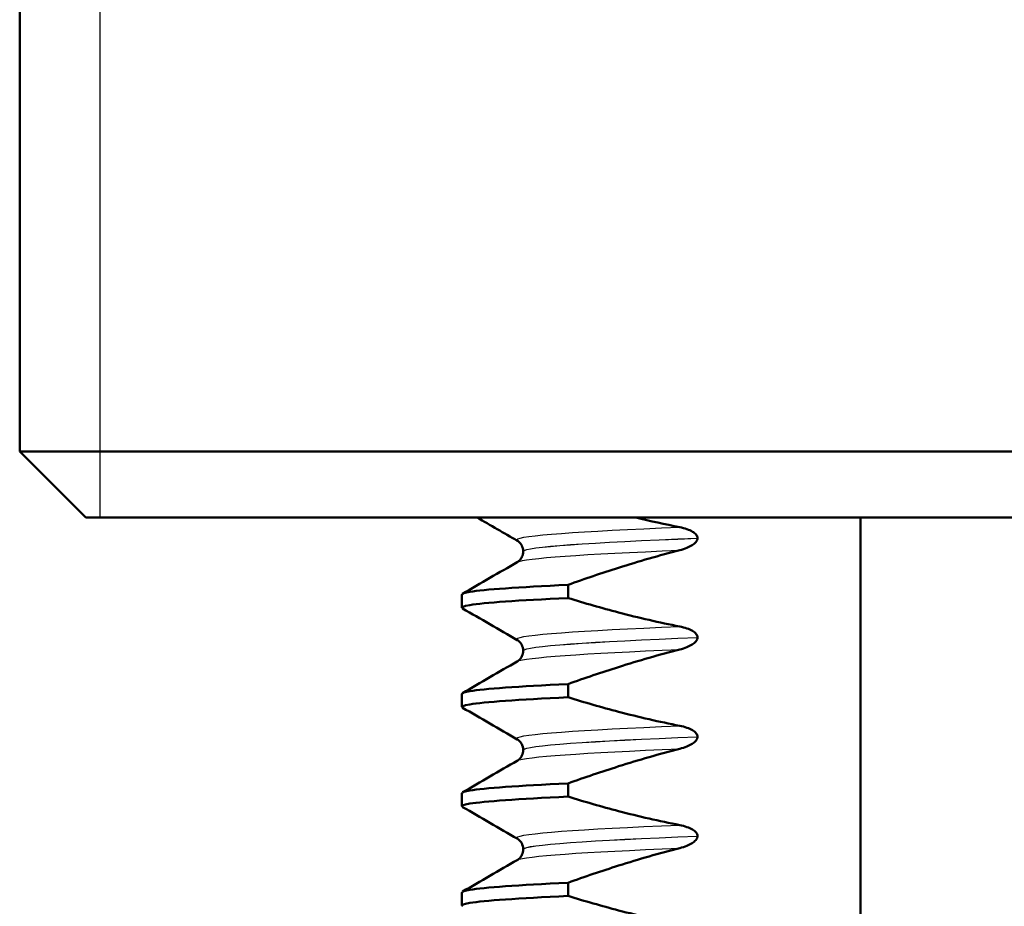
# Paper-space layout 'DS_2' of a CAD drawing. Units: millimetres. Extents: x 0 to 2100, y 0 to 2970.
# Drawn here: x 447 to 462, y 1688 to 1701 of the extents above; entities that cross this region are included whole.
import ezdxf

# ---------------------------------------------------------------- set-up
doc = ezdxf.new("R2010")
doc.units = ezdxf.units.MM
doc.header["$LTSCALE"] = 10
for name, color, linetype, lineweight in [('Threads(ISO)', 7, 'Continuous', 25), ('Visible Edges(ISO)', 7, 'Continuous', 50), ('Visible Tangent Edges(ISO)', 7, 'Continuous', 25)]:
    doc.layers.add(name, color=color, linetype=linetype, lineweight=lineweight)

psp = doc.layouts.new('DS_2')

# ---------------------------------------------------------------- linework, layer by layer
at = {"layer": 'Threads(ISO)'}
psp.add_line((448.642, 1753.424), (448.642, 1693.424), dxfattribs=at)
at = {"layer": 'Visible Edges(ISO)'}
for p, q in [((447.431, 1753.424), (447.431, 1694.424)), ((447.431, 1694.424), (478.524, 1694.424)), ((448.431, 1693.424), (447.431, 1694.424)), ((477.524, 1693.424), (448.431, 1693.424)), ((460.135, 1664.124), (460.135, 1693.424)), ((457.671, 1693.111), (457.671, 1693.112)), ((455.038, 1692.912), (455.038, 1692.911)), ((455.715, 1692.207), (455.715, 1692.407)), ((454.112, 1692.061), (454.112, 1692.261)), ((457.671, 1691.61), (457.671, 1691.611)), ((455.038, 1691.411), (455.038, 1691.41)), ((455.715, 1690.706), (455.715, 1690.906)), ((454.112, 1690.56), (454.112, 1690.76)), ((457.671, 1690.109), (457.671, 1690.11)), ((455.038, 1689.91), (455.038, 1689.909)), ((455.715, 1689.205), (455.715, 1689.405)), ((454.112, 1689.059), (454.112, 1689.259)), ((457.671, 1688.608), (457.671, 1688.609)), ((455.038, 1688.409), (455.038, 1688.408)), ((455.715, 1687.704), (455.715, 1687.904)), ((454.112, 1687.558), (454.112, 1687.758))]:
    psp.add_line(p, q, dxfattribs=at)
for points in [[(454.948, 1693.073), (454.746, 1693.19), (454.544, 1693.307), (454.341, 1693.424)], [(457.403, 1693.278), (457.18, 1693.321), (456.959, 1693.37), (456.738, 1693.424)], [(454.121, 1692.272), (454.397, 1692.431), (454.673, 1692.591), (454.948, 1692.75)], [(454.948, 1691.572), (454.673, 1691.731), (454.397, 1691.891), (454.121, 1692.05)], [(454.121, 1690.771), (454.397, 1690.93), (454.673, 1691.09), (454.948, 1691.249)], [(454.948, 1690.071), (454.673, 1690.23), (454.397, 1690.39), (454.121, 1690.549)], [(454.121, 1689.27), (454.397, 1689.429), (454.673, 1689.589), (454.948, 1689.748)], [(454.948, 1688.57), (454.673, 1688.729), (454.397, 1688.889), (454.121, 1689.048)], [(454.121, 1687.769), (454.397, 1687.928), (454.673, 1688.088), (454.948, 1688.247)]]:
    psp.add_open_spline(points, degree=3, dxfattribs=at)
for points, knots in [([(457.671, 1693.112), (457.671, 1693.121), (457.669, 1693.13), (457.662, 1693.148), (457.657, 1693.156), (457.637, 1693.183), (457.616, 1693.198), (457.548, 1693.239), (457.481, 1693.262), (457.403, 1693.278)], [-0.0444678, -0.0444678, -0.0444678, -0.0444678, -0.04059224, -0.04059224, -0.03631795, -0.03631795, -0.02566869, -0.02566869, 0, 0, 0, 0]), ([(455.038, 1692.912), (455.038, 1692.945), (455.028, 1692.978), (455.003, 1693.024), (454.99, 1693.04), (454.965, 1693.063), (454.955, 1693.069), (454.948, 1693.073)], [0, 0, 0, 0, 0.0158355, 0.0158355, 0.02993581, 0.02993581, 0.0461651, 0.0461651, 0.0461651, 0.0461651]), ([(457.403, 1692.93), (457.478, 1692.949), (457.544, 1692.975), (457.61, 1693.018), (457.63, 1693.033), (457.652, 1693.059), (457.659, 1693.069), (457.666, 1693.086), (457.668, 1693.091), (457.67, 1693.099), (457.67, 1693.101), (457.67, 1693.105), (457.67, 1693.106), (457.671, 1693.108), (457.671, 1693.109), (457.671, 1693.11), (457.671, 1693.11), (457.671, 1693.111), (457.671, 1693.111), (457.671, 1693.111), (457.671, 1693.111), (457.671, 1693.111), (457.671, 1693.111), (457.671, 1693.111)], [-0.03196536, -0.03196536, -0.03196536, -0.03196536, -0.01402892, -0.01402892, -0.00689691, -0.00689691, -0.00319017, -0.00319017, -0.00155368, -0.00155368, -0.0007707, -0.0007707, -0.00038441, -0.00038441, -0.00019204, -0.00019204, -0.00009599, -0.00009599, -0.00004799, -0.00004799, -0.00002399, -0.00002399, 0, 0, 0, 0]), ([(454.948, 1692.75), (454.956, 1692.755), (454.969, 1692.762), (454.996, 1692.79), (455.009, 1692.807), (455.03, 1692.852), (455.038, 1692.881), (455.038, 1692.911)], [0, 0, 0, 0, 0.01863776, 0.01863776, 0.0319727, 0.0319727, 0.0461709, 0.0461709, 0.0461709, 0.0461709]), ([(455.715, 1692.407), (455.968, 1692.498), (456.223, 1692.584), (456.785, 1692.762), (457.093, 1692.851), (457.403, 1692.93)], [-0.1904609, -0.1904609, -0.1904609, -0.1904609, -0.1036427, -0.1036427, 0, 0, 0, 0]), ([(454.115, 1692.261), (454.114, 1692.274), (454.152, 1692.287), (454.232, 1692.3), (454.449, 1692.336), (454.96, 1692.371), (455.715, 1692.407)], [121.3400663, 121.3400663, 121.3400663, 121.3400663, 121.5052905, 121.5052905, 121.5052905, 121.9508335, 121.9508335, 121.9508335, 121.9508335]), ([(454.127, 1692.05), (454.095, 1692.067), (454.13, 1692.084), (454.232, 1692.101), (454.449, 1692.136), (454.96, 1692.172), (455.715, 1692.207)], [121.2934306, 121.2934306, 121.2934306, 121.2934306, 121.5052905, 121.5052905, 121.5052905, 121.9508335, 121.9508335, 121.9508335, 121.9508335]), ([(457.403, 1691.777), (457.093, 1691.837), (456.785, 1691.908), (456.223, 1692.056), (455.968, 1692.129), (455.715, 1692.207)], [-0.1881183, -0.1881183, -0.1881183, -0.1881183, -0.0857024, -0.0857024, 0, 0, 0, 0]), ([(457.671, 1691.611), (457.671, 1691.62), (457.669, 1691.629), (457.662, 1691.647), (457.657, 1691.655), (457.637, 1691.682), (457.616, 1691.697), (457.548, 1691.738), (457.481, 1691.761), (457.403, 1691.777)], [-0.0444678, -0.0444678, -0.0444678, -0.0444678, -0.04059224, -0.04059224, -0.03631795, -0.03631795, -0.02566869, -0.02566869, 0, 0, 0, 0]), ([(455.038, 1691.411), (455.038, 1691.444), (455.028, 1691.477), (455.003, 1691.523), (454.99, 1691.539), (454.965, 1691.562), (454.955, 1691.568), (454.948, 1691.572)], [0, 0, 0, 0, 0.0158355, 0.0158355, 0.02993581, 0.02993581, 0.0461651, 0.0461651, 0.0461651, 0.0461651]), ([(457.403, 1691.429), (457.478, 1691.448), (457.544, 1691.474), (457.61, 1691.517), (457.63, 1691.532), (457.652, 1691.558), (457.659, 1691.568), (457.666, 1691.585), (457.668, 1691.59), (457.67, 1691.598), (457.67, 1691.6), (457.67, 1691.604), (457.67, 1691.605), (457.671, 1691.607), (457.671, 1691.608), (457.671, 1691.609), (457.671, 1691.609), (457.671, 1691.61), (457.671, 1691.61), (457.671, 1691.61), (457.671, 1691.61), (457.671, 1691.61), (457.671, 1691.61), (457.671, 1691.61)], [-0.03196536, -0.03196536, -0.03196536, -0.03196536, -0.01402892, -0.01402892, -0.00689691, -0.00689691, -0.00319017, -0.00319017, -0.00155368, -0.00155368, -0.0007707, -0.0007707, -0.00038441, -0.00038441, -0.00019204, -0.00019204, -0.00009599, -0.00009599, -0.00004799, -0.00004799, -0.00002399, -0.00002399, 0, 0, 0, 0]), ([(455.715, 1690.906), (455.968, 1690.997), (456.223, 1691.083), (456.785, 1691.261), (457.093, 1691.35), (457.403, 1691.429)], [-0.1904609, -0.1904609, -0.1904609, -0.1904609, -0.1036427, -0.1036427, 0, 0, 0, 0]), ([(454.948, 1691.249), (454.956, 1691.254), (454.969, 1691.261), (454.996, 1691.289), (455.009, 1691.306), (455.03, 1691.351), (455.038, 1691.38), (455.038, 1691.41)], [0, 0, 0, 0, 0.01863776, 0.01863776, 0.0319727, 0.0319727, 0.0461709, 0.0461709, 0.0461709, 0.0461709]), ([(454.115, 1690.76), (454.114, 1690.773), (454.152, 1690.786), (454.232, 1690.799), (454.449, 1690.835), (454.96, 1690.87), (455.715, 1690.906)], [115.056881, 115.056881, 115.056881, 115.056881, 115.2221052, 115.2221052, 115.2221052, 115.6676482, 115.6676482, 115.6676482, 115.6676482]), ([(454.127, 1690.549), (454.095, 1690.566), (454.13, 1690.583), (454.232, 1690.6), (454.449, 1690.635), (454.96, 1690.671), (455.715, 1690.706)], [115.0102453, 115.0102453, 115.0102453, 115.0102453, 115.2221052, 115.2221052, 115.2221052, 115.6676482, 115.6676482, 115.6676482, 115.6676482]), ([(457.403, 1690.276), (457.093, 1690.336), (456.785, 1690.407), (456.223, 1690.555), (455.968, 1690.628), (455.715, 1690.706)], [-0.1881183, -0.1881183, -0.1881183, -0.1881183, -0.0857024, -0.0857024, 0, 0, 0, 0]), ([(457.671, 1690.11), (457.671, 1690.119), (457.669, 1690.128), (457.662, 1690.146), (457.657, 1690.154), (457.637, 1690.181), (457.616, 1690.196), (457.548, 1690.237), (457.481, 1690.26), (457.403, 1690.276)], [-0.0444678, -0.0444678, -0.0444678, -0.0444678, -0.04059224, -0.04059224, -0.03631795, -0.03631795, -0.02566869, -0.02566869, 0, 0, 0, 0]), ([(457.403, 1689.928), (457.478, 1689.947), (457.544, 1689.973), (457.61, 1690.016), (457.63, 1690.031), (457.652, 1690.057), (457.659, 1690.067), (457.666, 1690.084), (457.668, 1690.089), (457.67, 1690.097), (457.67, 1690.099), (457.67, 1690.103), (457.67, 1690.104), (457.671, 1690.106), (457.671, 1690.107), (457.671, 1690.108), (457.671, 1690.108), (457.671, 1690.109), (457.671, 1690.109), (457.671, 1690.109), (457.671, 1690.109), (457.671, 1690.109), (457.671, 1690.109), (457.671, 1690.109)], [-0.03196539, -0.03196539, -0.03196539, -0.03196539, -0.01402893, -0.01402893, -0.00689691, -0.00689691, -0.00319017, -0.00319017, -0.00155369, -0.00155369, -0.0007707, -0.0007707, -0.00038441, -0.00038441, -0.00019204, -0.00019204, -0.00009599, -0.00009599, -0.00004799, -0.00004799, -0.00002399, -0.00002399, 0, 0, 0, 0]), ([(455.038, 1689.91), (455.038, 1689.943), (455.028, 1689.976), (455.003, 1690.022), (454.99, 1690.038), (454.965, 1690.061), (454.955, 1690.067), (454.948, 1690.071)], [0, 0, 0, 0, 0.0158355, 0.0158355, 0.02993581, 0.02993581, 0.0461651, 0.0461651, 0.0461651, 0.0461651]), ([(454.948, 1689.748), (454.956, 1689.753), (454.969, 1689.76), (454.996, 1689.788), (455.009, 1689.805), (455.03, 1689.85), (455.038, 1689.879), (455.038, 1689.909)], [0, 0, 0, 0, 0.01863776, 0.01863776, 0.0319727, 0.0319727, 0.0461709, 0.0461709, 0.0461709, 0.0461709]), ([(455.715, 1689.405), (455.968, 1689.496), (456.223, 1689.582), (456.785, 1689.76), (457.093, 1689.849), (457.403, 1689.928)], [-0.1904609, -0.1904609, -0.1904609, -0.1904609, -0.1036427, -0.1036427, 0, 0, 0, 0]), ([(454.115, 1689.259), (454.114, 1689.272), (454.152, 1689.285), (454.232, 1689.298), (454.449, 1689.334), (454.96, 1689.369), (455.715, 1689.405)], [108.7736957, 108.7736957, 108.7736957, 108.7736957, 108.9389199, 108.9389199, 108.9389199, 109.3844629, 109.3844629, 109.3844629, 109.3844629]), ([(454.127, 1689.048), (454.095, 1689.065), (454.13, 1689.082), (454.232, 1689.099), (454.449, 1689.134), (454.96, 1689.17), (455.715, 1689.205)], [108.72706, 108.72706, 108.72706, 108.72706, 108.9389199, 108.9389199, 108.9389199, 109.3844629, 109.3844629, 109.3844629, 109.3844629]), ([(457.403, 1688.775), (457.093, 1688.835), (456.785, 1688.906), (456.223, 1689.054), (455.968, 1689.127), (455.715, 1689.205)], [-0.1881183, -0.1881183, -0.1881183, -0.1881183, -0.0857024, -0.0857024, 0, 0, 0, 0]), ([(457.671, 1688.609), (457.671, 1688.618), (457.669, 1688.627), (457.662, 1688.645), (457.657, 1688.653), (457.637, 1688.68), (457.616, 1688.695), (457.548, 1688.736), (457.481, 1688.759), (457.403, 1688.775)], [-0.0444678, -0.0444678, -0.0444678, -0.0444678, -0.04059224, -0.04059224, -0.03631795, -0.03631795, -0.02566869, -0.02566869, 0, 0, 0, 0]), ([(457.403, 1688.427), (457.478, 1688.446), (457.544, 1688.472), (457.61, 1688.515), (457.63, 1688.53), (457.652, 1688.556), (457.659, 1688.566), (457.666, 1688.583), (457.668, 1688.588), (457.67, 1688.596), (457.67, 1688.598), (457.67, 1688.602), (457.67, 1688.603), (457.671, 1688.605), (457.671, 1688.606), (457.671, 1688.607), (457.671, 1688.607), (457.671, 1688.608), (457.671, 1688.608), (457.671, 1688.608), (457.671, 1688.608), (457.671, 1688.608), (457.671, 1688.608), (457.671, 1688.608)], [-0.03196539, -0.03196539, -0.03196539, -0.03196539, -0.01402893, -0.01402893, -0.00689692, -0.00689692, -0.00319017, -0.00319017, -0.00155369, -0.00155369, -0.0007707, -0.0007707, -0.00038441, -0.00038441, -0.00019204, -0.00019204, -0.00009599, -0.00009599, -0.00004799, -0.00004799, -0.00002399, -0.00002399, 0, 0, 0, 0]), ([(455.038, 1688.409), (455.038, 1688.442), (455.028, 1688.475), (455.003, 1688.521), (454.99, 1688.537), (454.965, 1688.56), (454.955, 1688.566), (454.948, 1688.57)], [0, 0, 0, 0, 0.0158355, 0.0158355, 0.02993581, 0.02993581, 0.0461651, 0.0461651, 0.0461651, 0.0461651]), ([(454.948, 1688.247), (454.956, 1688.252), (454.969, 1688.259), (454.996, 1688.287), (455.009, 1688.304), (455.03, 1688.349), (455.038, 1688.378), (455.038, 1688.408)], [0, 0, 0, 0, 0.01863776, 0.01863776, 0.0319727, 0.0319727, 0.0461709, 0.0461709, 0.0461709, 0.0461709]), ([(455.715, 1687.904), (455.968, 1687.995), (456.223, 1688.081), (456.785, 1688.259), (457.093, 1688.348), (457.403, 1688.427)], [-0.1904609, -0.1904609, -0.1904609, -0.1904609, -0.1036427, -0.1036427, 0, 0, 0, 0]), ([(454.115, 1687.758), (454.114, 1687.771), (454.152, 1687.784), (454.232, 1687.797), (454.449, 1687.833), (454.96, 1687.868), (455.715, 1687.904)], [102.4905104, 102.4905104, 102.4905104, 102.4905104, 102.6557346, 102.6557346, 102.6557346, 103.1012776, 103.1012776, 103.1012776, 103.1012776]), ([(454.127, 1687.547), (454.095, 1687.564), (454.13, 1687.581), (454.232, 1687.598), (454.449, 1687.633), (454.96, 1687.669), (455.715, 1687.704)], [102.4438747, 102.4438747, 102.4438747, 102.4438747, 102.6557346, 102.6557346, 102.6557346, 103.1012776, 103.1012776, 103.1012776, 103.1012776]), ([(457.403, 1687.274), (457.093, 1687.334), (456.785, 1687.405), (456.223, 1687.553), (455.968, 1687.626), (455.715, 1687.704)], [-0.1881183, -0.1881183, -0.1881183, -0.1881183, -0.0857024, -0.0857024, 0, 0, 0, 0])]:
    psp.add_open_spline(points, degree=3, knots=knots, dxfattribs=at)
at = {"layer": 'Visible Tangent Edges(ISO)'}
for points, knots in [([(454.949, 1693.073), (454.939, 1693.079), (454.936, 1693.084), (454.939, 1693.089), (454.975, 1693.152), (455.882, 1693.215), (457.403, 1693.278)], [127.571833, 127.571833, 127.571833, 127.571833, 127.6404303, 127.6404303, 127.6404303, 128.4278733, 128.4278733, 128.4278733, 128.4278733]), ([(455.038, 1692.912), (455.038, 1692.913), (455.038, 1692.914), (455.038, 1692.915), (455.063, 1692.981), (456.041, 1693.047), (457.671, 1693.112)], [127.6232517, 127.6232517, 127.6232517, 127.6232517, 127.6343858, 127.6343858, 127.6343858, 128.4619925, 128.4619925, 128.4619925, 128.4619925]), ([(455.038, 1692.911), (455.038, 1692.912), (455.038, 1692.913), (455.038, 1692.914), (455.063, 1692.98), (456.041, 1693.046), (457.671, 1693.111)], [121.3400663, 121.3400663, 121.3400663, 121.3400663, 121.3512005, 121.3512005, 121.3512005, 122.1788072, 122.1788072, 122.1788072, 122.1788072]), ([(454.949, 1691.572), (454.939, 1691.578), (454.936, 1691.583), (454.939, 1691.588), (454.975, 1691.651), (455.882, 1691.714), (457.403, 1691.777)], [121.2886477, 121.2886477, 121.2886477, 121.2886477, 121.3572449, 121.3572449, 121.3572449, 122.144688, 122.144688, 122.144688, 122.144688]), ([(455.038, 1691.411), (455.038, 1691.412), (455.038, 1691.413), (455.038, 1691.414), (455.063, 1691.48), (456.041, 1691.546), (457.671, 1691.611)], [121.3400663, 121.3400663, 121.3400663, 121.3400663, 121.3512005, 121.3512005, 121.3512005, 122.1788072, 122.1788072, 122.1788072, 122.1788072]), ([(455.038, 1691.41), (455.038, 1691.411), (455.038, 1691.412), (455.038, 1691.413), (455.063, 1691.479), (456.041, 1691.545), (457.671, 1691.61)], [115.056881, 115.056881, 115.056881, 115.056881, 115.0680152, 115.0680152, 115.0680152, 115.8956219, 115.8956219, 115.8956219, 115.8956219]), ([(454.949, 1690.071), (454.939, 1690.077), (454.936, 1690.082), (454.939, 1690.087), (454.975, 1690.15), (455.882, 1690.213), (457.403, 1690.276)], [115.0054624, 115.0054624, 115.0054624, 115.0054624, 115.0740596, 115.0740596, 115.0740596, 115.8615027, 115.8615027, 115.8615027, 115.8615027]), ([(455.038, 1689.91), (455.038, 1689.911), (455.038, 1689.912), (455.038, 1689.913), (455.063, 1689.979), (456.041, 1690.045), (457.671, 1690.11)], [115.056881, 115.056881, 115.056881, 115.056881, 115.0680152, 115.0680152, 115.0680152, 115.8956219, 115.8956219, 115.8956219, 115.8956219]), ([(455.038, 1689.909), (455.038, 1689.91), (455.038, 1689.911), (455.038, 1689.912), (455.063, 1689.978), (456.041, 1690.044), (457.671, 1690.109)], [108.7736957, 108.7736957, 108.7736957, 108.7736957, 108.7848299, 108.7848299, 108.7848299, 109.6124366, 109.6124366, 109.6124366, 109.6124366]), ([(454.949, 1688.57), (454.939, 1688.576), (454.936, 1688.581), (454.939, 1688.586), (454.975, 1688.649), (455.882, 1688.712), (457.403, 1688.775)], [108.7222771, 108.7222771, 108.7222771, 108.7222771, 108.7908743, 108.7908743, 108.7908743, 109.5783174, 109.5783174, 109.5783174, 109.5783174]), ([(455.038, 1688.409), (455.038, 1688.41), (455.038, 1688.411), (455.038, 1688.412), (455.063, 1688.478), (456.041, 1688.544), (457.671, 1688.609)], [108.7736957, 108.7736957, 108.7736957, 108.7736957, 108.7848299, 108.7848299, 108.7848299, 109.6124366, 109.6124366, 109.6124366, 109.6124366]), ([(455.038, 1688.408), (455.038, 1688.409), (455.038, 1688.41), (455.038, 1688.411), (455.063, 1688.477), (456.041, 1688.543), (457.671, 1688.608)], [102.4905104, 102.4905104, 102.4905104, 102.4905104, 102.5016446, 102.5016446, 102.5016446, 103.3292512, 103.3292512, 103.3292512, 103.3292512])]:
    psp.add_open_spline(points, degree=3, knots=knots, dxfattribs=at)
for points in [[(454.949, 1692.75), (455.055, 1692.81), (455.948, 1692.87), (457.403, 1692.93)], [(454.949, 1691.249), (455.055, 1691.309), (455.948, 1691.369), (457.403, 1691.429)], [(454.949, 1689.748), (455.055, 1689.808), (455.948, 1689.868), (457.403, 1689.928)], [(454.949, 1688.247), (455.055, 1688.307), (455.948, 1688.367), (457.403, 1688.427)]]:
    psp.add_open_spline(points, degree=3, dxfattribs=at)

doc.saveas('drawing.dxf')
